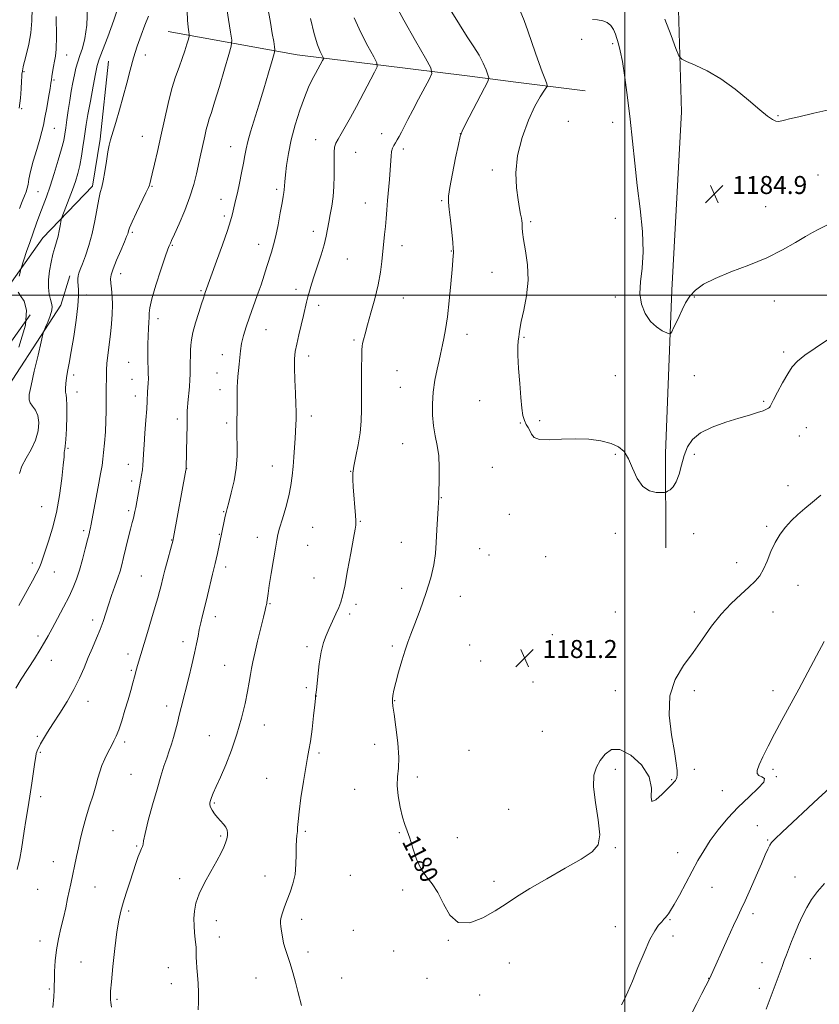
# Model space of a CAD drawing. Extents: x 2184800 to 2187700, y 337300 to 340200.
# Drawn here: x 2186731 to 2187086, y 338185 to 338622 of the extents above; entities that cross this region are included whole.
import ezdxf
from ezdxf.enums import TextEntityAlignment as Align

# ---------------------------------------------------------------- set-up
doc = ezdxf.new("R2010")
doc.units = 0
doc.header["$MEASUREMENT"] = 0
for name, color, linetype, lineweight in [('32000', 7, 'Continuous', 0), ('DTM HARD BREAKLINE', 7, 'Continuous', 0), ('DTM SPOT ELEVATION', 2, 'Continuous', 13), ('INDEX CONTOUR', 41, 'Continuous', 13), ('INDEX CONTOUR LABEL', 244, 'Continuous', 0), ('INTERMEDIATE CONTOUR', 44, 'Continuous', 0), ('SPOT ELEVATION', 7, 'Continuous', 0)]:
    doc.layers.add(name, color=color, linetype=linetype, lineweight=lineweight)
doc.styles.add('Style-ITALICS', font='ITALICS.shx')

# ---------------------------------------------------------------- blocks, each defined once
blk = doc.blocks.new('SPOT')
at = {"layer": 'SPOT ELEVATION'}
for p, q in [((-3.910000000149012, -3.910000000032596), (3.819999999832362, 3.809999999997672)), ((-1.650000000372529, 3.769999999960419), (1.71999999973923, -3.929999999993015))]:
    blk.add_line(p, q, dxfattribs=at)

msp = doc.modelspace()

# ---------------------------------------------------------------- linework, layer by layer
at = {"layer": '32000', "flags": 128}
for points in [[(2187000, 340000), (2187000, 337500)], [(2187500, 338500), (2185000, 338500)]]:
    msp.add_lwpolyline(points, dxfattribs=at)
at = {"layer": 'DTM HARD BREAKLINE', "extrusion": (-0.02806762087097666, 0.38260678844341, 0.9234848423746126), "elevation": 69256.75148549213, "flags": 128}
msp.add_lwpolyline([(-2205841.580277729, -163640.7903003788), (-2205766.915622219, -163657.0036318593), (-2205710.62321911, -163672.6695679041)], dxfattribs=at)
at = {"layer": 'DTM HARD BREAKLINE', "extrusion": (-0.07553095774604017, 0.009537088673923966, 0.997097847937499), "elevation": -160775.8573604417, "flags": 128}
msp.add_lwpolyline([(-609892.4183385475, 2121201.13259016), (-609892.4183385475, 2121223.068553781)], dxfattribs=at)
at = {"layer": 'DTM HARD BREAKLINE', "extrusion": (-0.07575979100854047, 0.009583625849280176, 0.9970800410107122), "elevation": -161260.5684151995, "flags": 128}
msp.add_lwpolyline([(-610380.0231405732, 2121046.015824944), (-610380.0231405732, 2121077.182526727)], dxfattribs=at)
at = {"layer": 'DTM HARD BREAKLINE'}
for points in [[(2187025.16, 338581.46, 1185.33), (2187023.38, 338642.08, 1187.05), (2187027.15, 338722.44, 1188.3), (2187029.92, 338816.05, 1187.72), (2187034.73, 338922.03, 1188.32), (2187035.41, 338993.93, 1190.43), (2187037.95, 339086.24, 1194.57), (2187041.15, 339213.09, 1196.33), (2187042.63, 339308.23, 1197.84), (2187046.2, 339390.76, 1198.53)], [(2186770.49, 338603.95, 1165.02), (2186766.79, 338569.26, 1165.6), (2186763.49, 338548.41, 1165.56), (2186741.41, 338525.48, 1163.1), (2186724.94, 338502.11, 1161.27)], [(2187025.16, 338581.46, 1185.33), (2187020.96, 338502.2, 1184.51), (2187018.1, 338429.66, 1182.64), (2187018.27, 338387.51, 1181.09)], [(2186689.26, 338400.52, 1159.88), (2186718.77, 338448.63, 1162.03), (2186749.31, 338495.51, 1164.65), (2186753.43, 338508.52, 1165.53)], [(2186735.68, 338491.17, 1161.46), (2186698.12, 338438.3, 1157.34), (2186675.22, 338396.8, 1156.28), (2186653.15, 338354.26, 1155.38), (2186628.18, 338313.99, 1152.39), (2186602.59, 338282.19, 1147.11), (2186573.69, 338251.21, 1142.26), (2186547.07, 338219.82, 1138.01), (2186518.18, 338179.55, 1133.65), (2186488.26, 338139.08, 1128.27), (2186464.12, 338103.97, 1121.87), (2186442.45, 338078.98, 1116.08), (2186425.11, 338054.61, 1111.23), (2186405.92, 338023.85, 1106.32), (2186392.1, 337994.73, 1101.63), (2186375.18, 337958.6, 1094.88), (2186358.47, 337912.34, 1087.51), (2186349.82, 337861.97, 1080.58), (2186344.47, 337805.39, 1074.24), (2186339.33, 337742.01, 1067.75), (2186344.1, 337690.19, 1065.09), (2186348.24, 337648.69, 1060.43), (2186354.04, 337595.22, 1056.37), (2186361.54, 337573.13, 1054.25)]]:
    msp.add_polyline3d(points, dxfattribs=at)
at = {"layer": 'DTM SPOT ELEVATION'}
for p in [(2186980.85, 338613.69, 1183.87), (2186994.66, 338611.79, 1183.8), (2186751.89, 338606.72, 1160.73), (2186786.89, 338606.72, 1166.49), (2186732.94, 338599.35, 1158.18), (2186746.37, 338595.57, 1160.18), (2186732.02, 338582.9, 1158.14), (2186974.96, 338577.22, 1183.55), (2186994.66, 338576.79, 1183.53), (2187068.06, 338579.78, 1186.1), (2186746.44, 338574.1, 1160.83), (2186785.57, 338570.61, 1167.15), (2186862.61, 338569.13, 1175.22), (2186891.89, 338571.72, 1177.36), (2186926.89, 338571.72, 1179.99), (2186824.89, 338566.01, 1171.29), (2186880.42, 338563.39, 1176.99), (2186901.57, 338564.97, 1178.36), (2186941.1, 338555.59, 1181.46), (2187085.81, 338553.36, 1184.9), (2186739.25, 338545.89, 1161.09), (2186789.9, 338548.31, 1168.12), (2186845.31, 338546.94, 1173.69), (2186820.61, 338542.48, 1171.34), (2186918.58, 338541.95, 1179.81), (2186884.68, 338540.9, 1177.27), (2187062.63, 338539.27, 1184.85), (2186822.02, 338535.12, 1171.68), (2186995.83, 338534.09, 1183.37), (2186958.13, 338532.67, 1182.24), (2186781.18, 338527.89, 1168.24), (2186861.62, 338528.34, 1175.49), (2186798.91, 338522.15, 1170.12), (2186837.22, 338522.57, 1173.34), (2186900.98, 338521.93, 1178.6), (2186922.84, 338519.6, 1179.93), (2186876.72, 338515.99, 1176.88), (2186775.89, 338509.44, 1168.63), (2186941.01, 338510.13, 1181.19), (2186853.81, 338502.49, 1175.56), (2186760.89, 338499.99, 1166.53), (2186811.63, 338501.98, 1171.81), (2186901.53, 338498.64, 1178.79), (2186995.83, 338499.09, 1183.71), (2187030.83, 338499.09, 1183.79), (2186864.01, 338495.38, 1176.45), (2187066.41, 338497.36, 1183.3), (2186792.51, 338489.49, 1170.46), (2186840.6, 338484.64, 1174.8), (2186929.9, 338482.46, 1180.54), (2186955.2, 338481.16, 1182.14), (2186879.72, 338479.94, 1177.76), (2186821.06, 338473.47, 1173.45), (2186859.46, 338472.9, 1176.53), (2187070.6, 338474.66, 1182.25), (2186779.56, 338470, 1169.11), (2186755.11, 338464.37, 1166.43), (2186818.74, 338465.26, 1173.26), (2186898.82, 338466.4, 1179.06), (2186995.83, 338464.09, 1183.25), (2187030.83, 338464.09, 1182.91), (2186781, 338462.48, 1169.2), (2186900.23, 338458.95, 1179.18), (2186756.55, 338456.93, 1166.66), (2186782.44, 338455.08, 1169.36), (2186820.16, 338457.87, 1173.41), (2186935.52, 338452.96, 1181.27), (2187061.75, 338452.76, 1182.16), (2186860.75, 338446.19, 1176.51), (2186801.07, 338444.92, 1171.57), (2186823.03, 338443.02, 1173.65), (2186953.61, 338443.16, 1181.96), (2186962.22, 338444.08, 1182.21), (2187080.64, 338441.01, 1181.19), (2187077.52, 338437.3, 1181.21), (2186901.28, 338433.85, 1179.2), (2186752.49, 338431.81, 1166.16), (2186995.83, 338429.09, 1181.77), (2187030.83, 338429.09, 1181.62), (2186779.35, 338424.74, 1169.3), (2186843.3, 338424.01, 1175.28), (2186941.13, 338423.36, 1181.11), (2186805.33, 338422.74, 1172.03), (2186878.18, 338421.56, 1177.97), (2186780.77, 338417.32, 1169.58), (2187072.54, 338415.28, 1180.63), (2186740.8, 338405.82, 1164.95), (2186918.48, 338409.84, 1180.06), (2186779.52, 338404.1, 1169.7), (2186821.67, 338403.6, 1173.9), (2186948.73, 338402.5, 1181.31), (2186882.44, 338399.37, 1178.11), (2187063.04, 338397.16, 1180.23), (2186759.56, 338395.22, 1167.7), (2186819.87, 338393.62, 1173.92), (2186861.27, 338396.74, 1176.88), (2186995.83, 338394.09, 1181.36), (2187030.61, 338393.88, 1181.08), (2186798.65, 338391.11, 1171.94), (2186836.63, 338392.21, 1175.49), (2186859.08, 338388.65, 1176.79), (2186900.67, 338389.98, 1179.27), (2186935.45, 338387.16, 1180.91), (2186939.65, 338384.34, 1181.07), (2186736.69, 338380.81, 1165.54), (2186964.79, 338383.61, 1181.56), (2187049.66, 338380.92, 1180.58), (2186746.46, 338376.88, 1166.77), (2186785.16, 338375.13, 1171.1), (2186822.68, 338379.08, 1174.47), (2186861.87, 338374.2, 1177.05), (2187076.92, 338370.93, 1179.27), (2186900.87, 338369.55, 1179.56), (2186842.27, 338362.75, 1176.1), (2186880.51, 338362.47, 1178.42), (2186926.83, 338366.08, 1180.58), (2186877.66, 338358.2, 1178.33), (2186995.83, 338359.09, 1181.16), (2187030.83, 338359.09, 1180.36), (2187065.83, 338359.09, 1179.26), (2186763.54, 338355.46, 1169.52), (2186817.97, 338357.01, 1174.52), (2186967.72, 338348.92, 1181.11), (2186739.27, 338348.33, 1167.6), (2186803.66, 338345.81, 1173.49), (2186779.24, 338340.43, 1171.49), (2186858.7, 338343.57, 1177.66), (2186896.75, 338343.94, 1179.76), (2186930.98, 338344.42, 1181.14), (2186745.1, 338337.54, 1168.63), (2186935.95, 338337.21, 1181.31), (2186780.65, 338333.18, 1171.81), (2186822.15, 338335.31, 1175.12), (2186959.25, 338327.86, 1181.07), (2186858.53, 338325.39, 1177.89), (2186995.83, 338324.09, 1180.48), (2187030.83, 338324.09, 1179.67), (2187065.83, 338324.09, 1178.62), (2186761.44, 338319.34, 1170.64), (2186862.88, 338321.66, 1178.01), (2186897.77, 338319.57, 1180.08), (2186796.42, 338317.24, 1173.49), (2186839.86, 338308.82, 1176.69), (2186963.39, 338306.04, 1181.02), (2186738.86, 338303.71, 1169.77), (2186777.74, 338301.26, 1172.31), (2186815.42, 338303.99, 1175.23), (2186740.24, 338296.6, 1170.16), (2186864.11, 338296.38, 1178.26), (2186888.8, 338300.22, 1179.23), (2186930.81, 338297.6, 1181.11), (2186995.83, 338289.09, 1179.71), (2187030.83, 338289.09, 1179.75), (2187065.83, 338289.09, 1177.54), (2186780.51, 338286.86, 1172.95), (2186840.87, 338285.04, 1177.16), (2186907.82, 338285.69, 1180.47), (2187020.87, 338284.52, 1180.09), (2187067.4, 338285.87, 1177.93), (2186879.99, 338280.13, 1179.16), (2187043.41, 338279.62, 1178.9), (2186740.43, 338276.9, 1170.38), (2186817.58, 338274.16, 1176.16), (2186948.39, 338271.29, 1180.9), (2186772.57, 338261.84, 1173.01), (2186858.09, 338261.55, 1178.22), (2187058.85, 338264.05, 1176.79), (2186820.41, 338259.42, 1175.8), (2186899.85, 338260.96, 1179.89), (2186925.6, 338258.63, 1180.55), (2187063.46, 338257.66, 1176.13), (2186783.11, 338255.03, 1173.84), (2186995.83, 338254.31, 1179.9), (2187023.48, 338252.08, 1178.73), (2186746.05, 338248.1, 1171.29), (2186802.22, 338240.44, 1175.53), (2186840.13, 338241.68, 1177.33), (2186878.09, 338242.02, 1179.12), (2187075.64, 338241.25, 1174.71), (2186739.13, 338235.79, 1170.98), (2186764.6, 338236.74, 1172.81), (2186901.24, 338235.45, 1179.75), (2186941.83, 338239.28, 1180.38), (2187038.8, 338236.68, 1177.16), (2186779.48, 338226.05, 1174.29), (2186856.43, 338222.43, 1178.48), (2187020.04, 338222.24, 1177.89), (2187057.01, 338224.89, 1175.6), (2186818.45, 338221.82, 1176.61), (2186995.83, 338219.09, 1178.75), (2186819.84, 338214.53, 1176.61), (2186879.3, 338217.45, 1179.02), (2187021.39, 338214.97, 1177.55), (2186740.08, 338212.73, 1171.38), (2186921.59, 338213.1, 1179.96), (2186859.2, 338207.87, 1178.37), (2186897.23, 338208.27, 1179.69), (2187082.39, 338204.91, 1173.18), (2186758.26, 338203.36, 1173.06), (2186797.08, 338200.95, 1175.23), (2186948.67, 338202.95, 1179.28), (2187061.03, 338203.19, 1174.69), (2186836.11, 338196.31, 1177.32), (2186874.11, 338196.35, 1178.96), (2186912.16, 338196.15, 1179.67), (2187037.27, 338196.13, 1176.03), (2186744.24, 338191.34, 1171.81), (2186798.45, 338193.84, 1175.37), (2187059.78, 338191.7, 1174.47), (2186935.44, 338188.67, 1179.14), (2186774.25, 338186.84, 1174.22)]:
    msp.add_point(p, dxfattribs=at)
at = {"layer": 'INDEX CONTOUR', "flags": 128}
for points, elevation in [([(2186822.687, 338630.001), (2186824.803, 338616.8290000001), (2186825.292, 338613.2710000001), (2186825.101, 338610.7060000001), (2186824.0681, 338606.9390000001), (2186822.155, 338600.4870000001), (2186819.839, 338592.7350000001), (2186817.723, 338585.7850000001), (2186816.261, 338581.1960000001), (2186815.327, 338578.3570000001), (2186814.645, 338576.1130000001), (2186813.988, 338573.5390000002), (2186813.319, 338570.6240000001), (2186811.273, 338561.4310000001), (2186809.629, 338553.8690000001), (2186808.4369, 338549.148), (2186806.723, 338543.6920000001), (2186804.403, 338537.6079000001), (2186801.92, 338531.724), (2186799.848, 338527.0500000001), (2186798.61, 338524.3040000001), (2186798.024, 338523.0320000001), (2186797.756, 338522.4850000001), (2186797.482, 338521.8880000002), (2186796.901, 338520.3430000001), (2186795.722, 338516.9210000001), (2186793.81, 338511.1470000001), (2186791.645, 338504.3511000001), (2186789.866, 338498.3110000001), (2186788.938, 338494.3450000001), (2186788.648, 338491.9200000001), (2186788.6109, 338490.0380000001), (2186788.517, 338487.8570000001), (2186788.356, 338485.1510000001), (2186788.194, 338481.8500000001), (2186788.085, 338477.9800000001), (2186788.041, 338473.9590000001), (2186788.064, 338470.3021000001), (2186788.144, 338467.3860000001), (2186788.226, 338465.0360000001), (2186788.2469, 338462.9410000001), (2186788.1639, 338460.8560000001), (2186787.895, 338456.8960000001), (2186787.728, 338452.7940000002), (2186787.527, 338449.3440000002), (2186787.159, 338444.3410000001), (2186786.719, 338438.6310000001), (2186786.34, 338433.3690000001), (2186786.116, 338429.4350000001), (2186785.985, 338426.599), (2186785.846, 338424.3530000001), (2186785.612, 338422.2360000001), (2186785.263, 338419.9620000001), (2186784.7961, 338417.2870000001), (2186782.654, 338405.4940000001), (2186782.315, 338403.7710000001), (2186781.983, 338402.3060000001), (2186781.586, 338400.7820000001), (2186781.053, 338398.7970000001), (2186780.312, 338395.9260000001), (2186779.336, 338391.952), (2186777.261, 338383.3310000001), (2186776.452, 338380.0650000001), (2186775.678, 338377.2570000001), (2186774.7171, 338374.2270000001), (2186773.422, 338370.4900000001), (2186771.948, 338366.3210000001), (2186770.521, 338362.1860000001), (2186768.138, 338354.8780000001), (2186766.837, 338351.2590000001), (2186765.243, 338347.3410000001), (2186763.439, 338343.1500000001), (2186761.57, 338338.7720000001), (2186759.711, 338334.2610000001), (2186757.6751, 338329.5530000001), (2186755.205, 338324.5510000001), (2186752.167, 338319.2530000001), (2186748.903, 338314.028), (2186745.871, 338309.3370000001), (2186743.445, 338305.5440000002), (2186741.635, 338302.6190000001), (2186740.363, 338300.4339000001), (2186739.54, 338298.8550000001), (2186739.039, 338297.7230000001), (2186738.725, 338296.8740000001), (2186738.47, 338296.0660000001), (2186738.184, 338294.7350000001), (2186737.789, 338292.2400000001), (2186736.496, 338282.9200000001), (2186735.643, 338277.2010000001), (2186734.709, 338271.577), (2186733.794, 338266.3130000001), (2186733.015, 338261.5960000001), (2186731.872, 338253.5960000001), (2186731.112, 338249.3710000001), (2186730.006, 338244.4990000001)], 1170), ([(2186922.45, 338626.9900000001), (2186926.463, 338620.2639000001), (2186929.981, 338614.8040000001), (2186932.901, 338610.4151000002), (2186935.243, 338606.6310000001), (2186937.033, 338603.1201000001), (2186938.317, 338600.0840000001), (2186939.142, 338597.8560000001), (2186939.496, 338596.501), (2186939.111, 338595.0130000002), (2186937.656, 338592.1140000001), (2186929.229, 338575.9380000001), (2186927.6799, 338572.8540000001), (2186926.842, 338570.5080000001), (2186926.046, 338566.9880000001), (2186924.809, 338561.0370000001), (2186923.388, 338553.9859000001), (2186922.225, 338547.8200000001), (2186921.6619, 338543.9120000001), (2186921.631, 338541.2140000001), (2186921.962, 338538.0690000001), (2186922.49, 338533.3390000001), (2186923.061, 338527.9580000001), (2186923.527, 338523.3800000001), (2186923.775, 338520.6740000001), (2186923.848, 338519.3680000001), (2186923.826, 338518.6050000001), (2186923.762, 338517.5410000001), (2186923.602, 338515.3730000001), (2186923.266, 338511.3130000001), (2186922.701, 338504.9550000001), (2186921.962, 338497.4400000001), (2186921.1319, 338490.2920000001), (2186920.293, 338484.722), (2186919.527, 338480.6870000001), (2186918.918, 338477.8299000001), (2186918.497, 338475.7260000001), (2186918.102, 338473.6850000001), (2186917.519, 338470.9499000001), (2186916.6211, 338466.9790000001), (2186915.623, 338462.0850000001), (2186914.823, 338456.7930000001), (2186914.461, 338451.5580000001), (2186914.544, 338446.5410000001), (2186915.016, 338441.8330000001), (2186915.789, 338437.4480000001), (2186916.632, 338433.1010000001), (2186917.28, 338428.4290000001), (2186917.541, 338423.2700000001), (2186917.523, 338418.2450000002), (2186917.347, 338411.6420000001), (2186917.315, 338409.653), (2186917.1699, 338407.8220000001), (2186917.005, 338405.2620000001), (2186916.476, 338395.5190000001), (2186916.163, 338389.9820000001), (2186915.799, 338384.9890000001), (2186915.115, 338380.029), (2186913.783, 338374.2990000001), (2186911.625, 338367.3370000001), (2186909.069, 338360.0600000001), (2186906.694, 338353.7281000001), (2186904.927, 338349.1940000001), (2186903.58, 338345.6870000001), (2186902.314, 338342.029), (2186900.884, 338337.3890000001), (2186899.4319, 338332.3190000001), (2186898.197, 338327.7210000001), (2186897.363, 338324.2940000002), (2186896.89, 338321.9340000001), (2186896.688, 338320.3360000001), (2186896.688, 338319.0680000001), (2186896.925, 338317.1910000001), (2186897.456, 338313.6410000001), (2186898.271, 338307.7990000001), (2186899.083, 338300.8360000001), (2186899.534, 338294.3720000001), (2186899.405, 338289.5720000001), (2186899.032, 338285.7930000001), (2186898.886, 338281.9380000001), (2186899.317, 338277.2401000001), (2186900.188, 338272.2400000001), (2186901.237, 338267.8110000001), (2186902.263, 338264.5190000001), (2186903.306, 338261.7120000001), (2186904.463, 338258.4380000001), (2186905.831, 338254.0550000001), (2186907.481, 338249.1741000001), (2186909.483, 338244.7190000002), (2186911.857, 338241.2890000002), (2186914.424, 338238.1800000001), (2186916.96, 338234.3610000001), (2186919.379, 338229.2720000001), (2186922.163, 338224.2280000001), (2186925.935, 338221.0120000001), (2186931.0609, 338220.8910000001), (2186936.875, 338223.0560000001), (2186942.451, 338226.1811000001), (2186947.209, 338229.2360000001), (2186951.93, 338232.3710000001), (2186957.741, 338236.0330000001), (2186965.3109, 338240.4680000001), (2186973.4811, 338245.1160000001), (2186980.637, 338249.2160000001), (2186985.498, 338252.3550000001), (2186988.113, 338255.5070000001), (2186988.865, 338259.9940000001), (2186988.225, 338266.6430000001), (2186987.012, 338274.2980000001), (2186986.135, 338281.3100000001), (2186986.299, 338286.4370000001), (2186987.396, 338290.0840000001), (2186989.116, 338293.0660000001), (2186991.2539, 338295.8909000001), (2186994.043, 338297.8479000001), (2186997.8181, 338297.9220000001), (2187002.634, 338295.4340000001), (2187007.407, 338291.0610000001), (2187010.766, 338285.8150000001), (2187011.837, 338280.7050000001), (2187011.718, 338276.7090000001), (2187012.003, 338274.8030000001), (2187013.843, 338275.5610000001), (2187016.624, 338277.9760000001), (2187019.292, 338280.6420000001), (2187021.031, 338282.4510000001), (2187021.9701, 338283.4840000001), (2187022.475, 338284.1170000001), (2187022.847, 338284.702), (2187023.121, 338285.4830000001), (2187023.267, 338286.6780000001), (2187023.232, 338288.5810000001), (2187022.87, 338291.7880000001), (2187022.016, 338296.9690000002), (2187020.695, 338304.4510000001), (2187019.701, 338313.1650000001), (2187020.02, 338321.6980000001), (2187022.328, 338328.9700000001), (2187026.0661, 338335.2360000001), (2187030.363, 338341.0830000001), (2187034.528, 338346.9540000001), (2187038.598, 338352.7150000001), (2187042.789, 338358.0860000001), (2187047.202, 338362.8280000002), (2187051.487, 338366.8620000001), (2187055.179, 338370.1500000001), (2187057.948, 338372.7591000001), (2187060.0001, 338375.1850000001), (2187061.675, 338378.0320000001), (2187063.276, 338381.7120000001), (2187064.959, 338385.8810000001), (2187066.842, 338390.0019000001), (2187069.013, 338393.6510000001), (2187071.449, 338396.8430000001), (2187074.098, 338399.7030000002), (2187076.928, 338402.3690000001), (2187080.003, 338405.0310000001), (2187083.407, 338407.8920000001), (2187087.129, 338411.0490000001)], 1180), ([(2186747.256, 338623.7840000002), (2186747.396, 338615.0070000001), (2186747.264, 338609.3880000002), (2186746.923, 338606.1730000001), (2186746.483, 338603.9350000001), (2186746.043, 338601.5550000001), (2186745.6579, 338599.1430000001), (2186745.369, 338597.1170000001), (2186745.185, 338595.6820000001), (2186744.98, 338594.1840000001), (2186744.595, 338591.7560000001), (2186743.927, 338587.8510000001), (2186743.103, 338583.2060000001), (2186742.306, 338578.8800000001), (2186741.648, 338575.5930000001), (2186740.958, 338572.7150000001), (2186739.994, 338569.2800000001), (2186738.62, 338564.6510000001), (2186737.116, 338559.5100000001), (2186735.87, 338554.8710000001), (2186735.154, 338551.4989000001), (2186734.781, 338549.1800000001), (2186734.449, 338547.452), (2186733.912, 338545.8690000001), (2186733.146, 338544.0550000001), (2186732.184, 338541.648), (2186731.058, 338538.4070000001)], 1160)]:
    msp.add_lwpolyline(points, dxfattribs=dict(at, elevation=elevation))
at = {"layer": 'INTERMEDIATE CONTOUR', "flags": 128}
for points, elevation in [([(2186840.163, 338634.2060000001), (2186842.5049, 338621.1360000001), (2186843.3481, 338616.279), (2186843.947, 338612.7070000001), (2186844.329, 338610.3620000001), (2186844.481, 338608.9690000002), (2186844.224, 338607.3990000001), (2186843.338, 338604.3040000001), (2186841.701, 338598.7820000001), (2186839.5869, 338591.7030000002), (2186837.3649, 338584.3810000001), (2186833.696, 338572.5270000001), (2186832.453, 338568.2400000001), (2186831.652, 338564.9350000001), (2186831.088, 338561.9830000001), (2186830.496, 338558.6300000001), (2186829.684, 338554.3690000001), (2186828.736, 338549.7030000002), (2186827.808, 338545.3830000001), (2186827.024, 338541.9930000001), (2186825.901, 338537.4071000001), (2186825.462, 338535.5410000001), (2186824.753, 338532.9710000001), (2186823.389, 338528.724), (2186821.161, 338522.2860000001), (2186818.566, 338514.9880000001), (2186813.569, 338501.1210000001), (2186813.221, 338500.1220000001), (2186812.741, 338498.6670000001), (2186811.929, 338496.1380000002), (2186810.684, 338492.1880000001), (2186809.279, 338487.5680000001), (2186808.086, 338483.2991000001), (2186807.381, 338480.1310000001), (2186807.071, 338477.7150000001), (2186806.968, 338475.4320000001), (2186806.917, 338472.8360000001), (2186806.89, 338470.1810000001), (2186806.89, 338467.8930000001), (2186806.909, 338466.2110000001), (2186806.887, 338464.6161000001), (2186806.753, 338462.3970000001), (2186806.468, 338459.1121000001), (2186805.804, 338452.1210000001), (2186805.626, 338449.9710000001), (2186805.557, 338448.6750000001), (2186805.55, 338447.7350000001), (2186805.559, 338446.6390000001), (2186805.553, 338444.8230000001), (2186805.504, 338441.7070000001), (2186805.396, 338437.028), (2186805.038, 338422.9561000001), (2186805.016, 338422.6700000001), (2186804.9221, 338422.099), (2186799.464, 338392.1729000001), (2186799.094, 338390.4811000001), (2186798.569, 338388.4960000001), (2186796.6339, 338381.4139000001), (2186795.6221, 338377.654), (2186794.847, 338374.6760000001), (2186793.747, 338370.2870000001), (2186793.194, 338368.1500000001), (2186792.434, 338365.3860000001), (2186791.295, 338361.4200000001), (2186789.688, 338355.9620000001), (2186787.876, 338349.8770000001), (2186783.485, 338335.2690000001), (2186783.036, 338333.6830000001), (2186782.088, 338330.1950000001), (2186781.356, 338327.5470000001), (2186780.399, 338324.1470000001), (2186779.221, 338320.0330000001), (2186777.853, 338315.347), (2186776.433, 338310.6690000002), (2186775.122, 338306.6840000001), (2186774.022, 338303.8471000001), (2186772.986, 338301.6921000001), (2186771.807, 338299.5240000001), (2186770.36, 338296.8230000001), (2186768.842, 338293.7760000001), (2186767.537, 338290.7450000002), (2186766.622, 338287.9590000001), (2186765.874, 338285.1100000001), (2186764.967, 338281.7520000001), (2186763.67, 338277.5810000001), (2186762.133, 338272.8400000001), (2186760.6, 338267.9070000001), (2186759.267, 338263.1080000001), (2186758.135, 338258.5411000001), (2186757.155, 338254.251), (2186756.289, 338250.2820000001), (2186753.734, 338238.1740000001), (2186752.386, 338231.5910000001), (2186751.511, 338227.4581), (2186750.493, 338223.0250000001), (2186749.361, 338218.4690000002), (2186748.261, 338213.7800000001), (2186747.373, 338208.8990000001), (2186746.827, 338203.8790000001), (2186746.564, 338199.2090000001), (2186746.48, 338195.4880000001), (2186746.468, 338193.0130000002), (2186746.42, 338190.8800000001), (2186746.229, 338187.8860000001), (2186745.834, 338183.2560000001)], 1172), ([(2186775.267, 338629.4700000001), (2186772.964, 338622.2680000001), (2186770.208, 338614.8730000001), (2186767.8051, 338608.7670000001), (2186766.338, 338604.8920000001), (2186765.495, 338602.0240000001), (2186764.743, 338598.3950000001), (2186763.686, 338592.7930000001), (2186762.476, 338586.2110000001), (2186761.403, 338580.1960000001), (2186760.678, 338575.8690000001), (2186760.19, 338572.6610000001), (2186759.747, 338569.5740000001), (2186759.196, 338565.8570000001), (2186758.5211, 338561.7310000001), (2186757.744, 338557.6580000001), (2186756.868, 338553.9680000001), (2186755.838, 338550.4640000001), (2186754.579, 338546.8120000001), (2186753.0841, 338542.8480000001), (2186751.592, 338539.0710000001), (2186749.755, 338534.4940000001), (2186749.467, 338533.5600000001), (2186749.302, 338532.5410000001), (2186749.053, 338530.8280000002), (2186748.669, 338528.5710000001), (2186748.141, 338526.1130000001), (2186747.466, 338523.6910000001), (2186746.683, 338521.1310000001), (2186745.836, 338518.1520000001), (2186744.992, 338514.5830000001), (2186744.287, 338510.6810000001), (2186743.879, 338506.8080000001), (2186743.878, 338503.2920000001), (2186744.197, 338500.3070000001), (2186744.704, 338497.9930000001), (2186745.242, 338496.3680000001), (2186745.568, 338494.9640000001), (2186745.415, 338493.1940000001), (2186744.631, 338490.6860000001), (2186743.529, 338487.9390000001), (2186742.533, 338485.6709000001), (2186741.9289, 338484.2360000001), (2186741.432, 338482.5530000001), (2186740.618, 338479.1790000001), (2186739.212, 338473.2380000001), (2186737.551, 338466.1230000001), (2186736.123, 338459.7921000001), (2186735.329, 338455.7190000002), (2186735.217, 338453.4430000001), (2186735.747, 338452.0179000001), (2186736.816, 338450.6110000001), (2186738.074, 338448.8480000001), (2186739.109, 338446.4690000002), (2186739.559, 338443.3040000001), (2186739.268, 338439.5460000001), (2186738.131, 338435.4790000001), (2186736.17, 338431.3720000001), (2186733.918, 338427.4321000001), (2186732.038, 338423.8500000001), (2186731.007, 338420.6950000001)], 1164), ([(2186897.382, 338630.3560000001), (2186901.837, 338622.1859000001), (2186906.997, 338613.0060000001), (2186911.358, 338605.3421000001), (2186913.73, 338600.9580000001), (2186914.195, 338598.5730000001), (2186913.151, 338596.1411000001), (2186908.368, 338587.1130000001), (2186905.752, 338582.1390000001), (2186903.639, 338578.0710000001), (2186900.756, 338572.4560000001), (2186899.738, 338570.5070000001), (2186898.884, 338568.9399000001), (2186898.127, 338567.6460000001), (2186897.419, 338566.4950000002), (2186896.806, 338565.2810000001), (2186896.354, 338563.773), (2186896.097, 338561.7610000001), (2186895.734, 338555.6400000001), (2186895.397, 338551.3700000002), (2186894.552, 338542.0530000001), (2186894.194, 338537.8830000001), (2186893.881, 338534.0950000001), (2186893.574, 338530.5020000001), (2186893.24, 338526.9280000001), (2186892.062, 338514.9629000001), (2186891.426, 338510.1060000001), (2186890.399, 338504.5700000001), (2186888.885, 338498.3640000001), (2186887.168, 338492.148), (2186885.62, 338486.7410000001), (2186884.535, 338482.7720000001), (2186883.869, 338480.1030000001), (2186883.496, 338478.4081000001), (2186883.298, 338477.2420000001), (2186883.199, 338475.6890000001), (2186883.129, 338472.7200000001), (2186883.04, 338467.6670000001), (2186882.955, 338461.3190000001), (2186882.919, 338454.8320000001), (2186882.932, 338449.0880000001), (2186882.825, 338443.8880000002), (2186882.387, 338438.7650000001), (2186881.503, 338433.4250000001), (2186880.436, 338428.2840000002), (2186879.544, 338423.9330000001), (2186879.104, 338420.7110000001), (2186879.061, 338417.9440000001), (2186879.277, 338414.702), (2186880.296, 338401.9700000001), (2186880.454, 338399.7489000001), (2186880.495, 338398.7490000001), (2186880.471, 338398.3000000001), (2186880.391, 338397.6730000001), (2186880.104, 338395.8940000001), (2186879.418, 338391.9290000001), (2186878.233, 338385.2630000002), (2186876.812, 338377.4490000001), (2186875.513, 338370.5580000001), (2186874.5811, 338366.1030000001), (2186873.817, 338363.3640000001), (2186872.912, 338361.0600000001), (2186871.644, 338358.1980000001), (2186870.142, 338354.9200000001), (2186868.623, 338351.6550000001), (2186867.265, 338348.6490000001), (2186866.093, 338345.4190000002), (2186865.087, 338341.3000000001), (2186864.239, 338335.9550000001), (2186863.561, 338330.3530000001), (2186863.07, 338325.7910000001), (2186862.774, 338323.2190000002), (2186862.589, 338321.9550000001), (2186862.584, 338321.6900000001), (2186862.507, 338320.5759000001), (2186862.239, 338317.7770000001), (2186861.704, 338312.847), (2186861.0031, 338306.9149000001), (2186860.283, 338301.5040000001), (2186859.642, 338297.6290000001), (2186858.987, 338294.2800000001), (2186858.18, 338289.9440000001), (2186857.147, 338283.6320000001), (2186856.077, 338276.474), (2186855.224, 338270.126), (2186854.768, 338265.8340000001), (2186854.584, 338263.2000000001), (2186854.4711, 338261.4150000001), (2186854.28, 338259.7390000001), (2186854.065, 338257.7139000001), (2186853.934, 338254.9530000002), (2186853.931, 338251.2170000001), (2186853.853, 338246.8610000001), (2186853.438, 338242.3890000001), (2186852.512, 338238.2180000001), (2186851.251, 338234.4230000001), (2186849.921, 338230.9900000001), (2186848.752, 338227.9290000001), (2186847.837, 338225.3351000001), (2186847.231, 338223.327), (2186846.967, 338221.9190000002), (2186846.97, 338220.724), (2186847.142, 338219.251), (2186847.41, 338217.1400000001), (2186847.799, 338214.5530000001), (2186848.365, 338211.7810000001), (2186849.143, 338209.0190000001), (2186851.231, 338202.6850000001), (2186852.448, 338198.6750000001), (2186853.652, 338194.403), (2186854.717, 338190.3480000001), (2186856.256, 338184.0530000001)], 1178), ([(2186805.531, 338626.1890000001), (2186805.664, 338622.2290000001), (2186805.973, 338619.1570000001), (2186806.286, 338617.0570000001), (2186806.4479, 338615.8790000001), (2186806.385, 338615.0300000001), (2186806.042, 338613.7820000001), (2186805.384, 338611.5850000001), (2186804.441, 338608.5890000001), (2186803.26, 338605.1220000001), (2186801.89, 338601.3860000001), (2186800.375, 338597.0800000001), (2186798.761, 338591.7760000001), (2186797.091, 338585.2320000001), (2186795.419, 338577.9480000001), (2186793.797, 338570.6070000001), (2186792.285, 338563.8500000001), (2186790.9801, 338558.1340000001), (2186789.983, 338553.8750000002), (2186789.362, 338551.3180000001), (2186788.871, 338549.4360000001), (2186788.72, 338548.9060000001), (2186788.27, 338547.7820000001), (2186787.174, 338545.3819000002), (2186782.997, 338536.6360000001), (2186781.061, 338532.5001000001), (2186779.937, 338529.9010000001), (2186779.452, 338528.5470000001), (2186779.268, 338527.8350000001), (2186779.065, 338527.1660000001), (2186778.585, 338525.9550000001), (2186777.59, 338523.6210000001), (2186775.967, 338519.8660000001), (2186774.118, 338515.5040000001), (2186772.569, 338511.6320000001), (2186771.723, 338509.0260000001), (2186771.477, 338507.1861), (2186771.6, 338505.2890000002), (2186771.879, 338502.6850000001), (2186772.158, 338499.3990000001), (2186772.298, 338495.626), (2186772.191, 338491.5340000002), (2186771.864, 338487.1710000001), (2186771.377, 338482.5570000001), (2186770.247, 338473.2700000001), (2186769.841, 338469.4790000001), (2186769.667, 338466.7540000001), (2186769.648, 338464.8680000001), (2186769.67, 338463.4540000001), (2186769.64, 338462.1950000001), (2186769.496, 338459.7900000001), (2186769.449, 338458.5130000002), (2186769.435, 338456.9470000001), (2186769.459, 338454.849), (2186769.51, 338452.0190000001), (2186769.521, 338448.4230000001), (2186769.412, 338444.0730000001), (2186769.135, 338439.1039000001), (2186768.76, 338434.1520000001), (2186768.389, 338429.9790000001), (2186768.076, 338427.0011000002), (2186767.677, 338424.2500000002), (2186766.999, 338420.4120000001), (2186765.936, 338414.6670000001), (2186762.694, 338397.3810000001), (2186762.497, 338396.3999000001), (2186762.27, 338395.3860000001), (2186761.882, 338393.7870000001), (2186761.214, 338391.1210000001), (2186760.191, 338387.1190000001), (2186758.9361, 338382.3790000001), (2186757.622, 338377.7130000001), (2186756.346, 338373.6970000001), (2186754.9071, 338369.9620000001), (2186753.03, 338365.8990000001), (2186750.568, 338361.1290000001), (2186747.889, 338356.1750000001), (2186745.49, 338351.7830000001), (2186743.692, 338348.4420000001), (2186742.123, 338345.5850000001), (2186740.236, 338342.3870000001), (2186737.653, 338338.2670000001), (2186731.779, 338329.1370000001), (2186729.324, 338325.2311000001)], 1168), ([(2186761.219, 338628.0450000001), (2186760.881, 338620.0590000001), (2186760.038, 338614.0550000001), (2186758.917, 338609.7450000002), (2186757.788, 338606.4760000001), (2186756.859, 338603.648), (2186756.094, 338600.898), (2186755.397, 338597.9200000001), (2186754.692, 338594.4770000001), (2186753.984, 338590.6100000001), (2186753.297, 338586.4289000001), (2186752.655, 338582.0910000001), (2186752.083, 338577.9360000001), (2186751.602, 338574.3550000001), (2186751.189, 338571.5180000001), (2186750.64, 338568.7229000001), (2186749.708, 338565.0500000001), (2186748.234, 338559.904), (2186746.431, 338553.9900000001), (2186744.604, 338548.3350000001), (2186742.985, 338543.7010000001), (2186741.518, 338539.7850000001), (2186740.079, 338536.0180000001), (2186738.573, 338531.9600000001), (2186737.037, 338527.6900000001), (2186735.541, 338523.4180000001), (2186734.161, 338519.3790000001), (2186731.691, 338511.9580000001), (2186731.4509, 338511.0980000001), (2186731.229, 338510.0620000001), (2186730.877, 338508.3200000001)], 1162), ([(2186736.579, 338627.4280000001), (2186736.439, 338621.9240000001), (2186736.04, 338616.5980000001), (2186735.19, 338611.5740000001), (2186734.127, 338607.1750000001), (2186733.197, 338603.7740000001), (2186732.6611, 338601.6160000001), (2186732.438, 338600.4351000001), (2186732.363, 338599.8360000001), (2186732.298, 338599.4690000002), (2186732.143, 338598.8330000001), (2186732.063, 338598.2830000001), (2186731.97, 338597.1600000001), (2186731.848, 338595.0500000001), (2186731.671, 338591.6999000001), (2186731.377, 338587.5090000001), (2186730.891, 338583.0340000002)], 1158), ([(2186953.454, 338626.3600000001), (2186955.247, 338622.0490000001), (2186956.882, 338617.5091000001), (2186960.343, 338607.5670000001), (2186961.9619, 338602.9690000002), (2186963.334, 338599.1710000001), (2186964.406, 338596.279), (2186965.143, 338594.3300000001), (2186965.507, 338593.2650000001), (2186965.4581, 338592.6510000001), (2186964.955, 338591.9620000001), (2186963.948, 338590.6640000002), (2186962.353, 338588.1930000001), (2186960.08, 338583.9760000001), (2186957.1861, 338577.6950000001), (2186954.313, 338570.0460000001), (2186952.253, 338561.9820000001), (2186951.564, 338554.3590000001), (2186951.881, 338547.6610000001), (2186952.605, 338542.2760000001), (2186953.244, 338538.4570000001), (2186953.715, 338535.9170000001), (2186954.041, 338534.2300000001), (2186954.247, 338533.0100000001), (2186954.353, 338532.0190000001), (2186954.382, 338531.0590000001), (2186954.3859, 338529.8670000001), (2186954.526, 338527.9270000001), (2186954.994, 338524.6610000001), (2186955.857, 338519.6910000001), (2186956.698, 338513.4440000001), (2186956.975, 338506.5450000001), (2186956.333, 338499.6250000002), (2186955.155, 338493.3180000001), (2186954.009, 338488.2620000001), (2186953.329, 338484.8800000001), (2186953.019, 338482.7390000001), (2186952.848, 338481.1910000001), (2186952.645, 338479.5730000001), (2186952.488, 338477.1640000002), (2186952.514, 338473.2280000001), (2186952.813, 338467.3800000001), (2186953.293, 338460.6440000001), (2186953.812, 338454.3910000001), (2186954.273, 338449.6960000001), (2186954.748, 338446.4290000001), (2186955.351, 338444.1600000001), (2186956.15, 338442.4830000001), (2186957.024, 338441.0900000001), (2186957.806, 338439.6970000001), (2186958.485, 338438.1340000001), (2186959.669, 338436.6870000001), (2186962.124, 338435.7600000001), (2186966.363, 338435.6060000001), (2186971.898, 338435.8830000001), (2186977.991, 338436.1020000001), (2186983.965, 338435.8650000001), (2186989.387, 338435.1550000001), (2186993.883, 338434.0471000001), (2186997.212, 338432.5490000001), (2186999.651, 338430.3890000001), (2187001.611, 338427.2280000001), (2187003.4719, 338422.9650000001), (2187005.506, 338418.4650000001), (2187007.958, 338414.8330000001), (2187010.925, 338412.876), (2187013.919, 338412.2200000001), (2187016.3029, 338412.1930000001), (2187017.648, 338412.2540000001), (2187018.351, 338412.3880000002), (2187019.014, 338412.7100000001), (2187020.094, 338413.3710000001), (2187021.467, 338414.6620000001), (2187022.864, 338416.9140000002), (2187024.087, 338420.3010000001), (2187025.215, 338424.3920000001), (2187026.402, 338428.5980000001), (2187027.867, 338432.4370000001), (2187030.101, 338435.8230000001), (2187033.666, 338438.7750000001), (2187038.852, 338441.3099000001), (2187044.874, 338443.4470000001), (2187050.677, 338445.2049000001), (2187055.398, 338446.6060000001), (2187058.945, 338447.7010000001), (2187061.418, 338448.5440000002), (2187062.948, 338449.1870000001), (2187063.79, 338449.6750000001), (2187064.228, 338450.0480000001), (2187064.554, 338450.4400000001), (2187065.083, 338451.3480000001), (2187066.14, 338453.3610000001), (2187067.922, 338456.8100000001), (2187070.141, 338460.9970000001), (2187072.3839, 338464.9670000001), (2187074.418, 338468.0319000001), (2187076.731, 338470.5630000001), (2187079.9921, 338473.1970000001), (2187084.623, 338476.4050000001), (2187090.059, 338479.9980000001)], 1182), ([(2186788.255, 338624.0130000002), (2186786.7, 338619.9650000001), (2186785.021, 338615.4860000001), (2186783.311, 338610.6120000001), (2186781.669, 338605.4100000001), (2186780.153, 338599.9420000001), (2186778.68, 338594.2351), (2186777.129, 338588.3080000001), (2186775.437, 338582.2810000001), (2186773.784, 338576.6880000001), (2186771.464, 338569.0549000001), (2186770.818, 338566.5690000001), (2186770.25, 338563.6230000001), (2186769.592, 338559.4899000001), (2186768.87, 338554.8550000001), (2186768.162, 338550.7580000001), (2186767.518, 338547.8851000001), (2186766.899, 338545.5131000001), (2186766.242, 338542.5660000001), (2186764.54, 338532.9750000001), (2186763.338, 338527.3800000001), (2186761.855, 338522.0850000001), (2186760.3, 338517.4659000001), (2186758.942, 338513.8359000001), (2186757.99, 338511.3800000001), (2186757.405, 338509.7590000001), (2186757.087, 338508.5050000001), (2186756.9471, 338507.2209), (2186756.941, 338505.8070000001), (2186757.034, 338504.2380000001), (2186757.167, 338502.3720000001), (2186757.172, 338499.6050000001), (2186756.858, 338495.2190000002), (2186756.103, 338488.8520000001), (2186755.0731, 338481.5850000001), (2186754.003, 338474.8550000001), (2186753.09, 338469.7620000001), (2186752.373, 338466.0589000001), (2186751.851, 338463.1610000001), (2186751.524, 338460.6050000001), (2186751.39, 338458.4170000001), (2186751.446, 338456.7470000001), (2186751.666, 338455.5480000001), (2186751.928, 338453.9980000001), (2186752.089, 338451.0790000001), (2186752.042, 338446.2080000001), (2186751.84, 338440.5460000001), (2186751.575, 338435.6930000001), (2186751.325, 338432.8340000001), (2186751.123, 338431.5090000001), (2186750.986, 338430.849), (2186750.907, 338429.9920000001), (2186750.77, 338428.1140000001), (2186750.433, 338424.404), (2186749.778, 338418.3840000001), (2186748.769, 338410.9229000001), (2186747.393, 338403.224), (2186745.692, 338396.3200000001), (2186743.93, 338390.5570000001), (2186742.425, 338386.1050000001), (2186741.386, 338382.9960000001), (2186740.582, 338380.6980000001), (2186739.6721, 338378.5400000001), (2186738.388, 338375.974), (2186736.764, 338372.9630000001), (2186732.893, 338365.9280000001), (2186730.664, 338361.9540000001)], 1166), ([(2186860.345, 338622.9080000001), (2186861.938, 338616.0830000001), (2186863.417, 338611.2390000001), (2186864.654, 338608.2400000001), (2186866.002, 338605.6820000001), (2186866.031, 338605.0940000002), (2186865.655, 338604.2940000002), (2186862.575, 338598.5200000001), (2186861.125, 338595.7670000001), (2186859.487, 338592.3520000001), (2186857.626, 338587.8830000001), (2186855.558, 338582.1450000001), (2186853.505, 338575.6330000001), (2186851.7379, 338569.0220000001), (2186850.466, 338562.9140000002), (2186849.64, 338557.6210000001), (2186849.147, 338553.3870000001), (2186848.878, 338550.3559000001), (2186848.635, 338546.8070000001), (2186848.477, 338545.5360000001), (2186848.177, 338543.8190000001), (2186847.651, 338540.9510000001), (2186846.849, 338536.5180000001), (2186845.871, 338531.279), (2186844.852, 338526.2841), (2186843.894, 338522.3150000001), (2186842.9679, 338519.0830000001), (2186840.96, 338512.6741000001), (2186839.754, 338508.8830000001), (2186838.332, 338504.5960000001), (2186836.671, 338499.8269000002), (2186833.194, 338490.0940000002), (2186831.698, 338485.7830000001), (2186830.489, 338481.9260000001), (2186829.628, 338478.4330000001), (2186829.133, 338475.2150000001), (2186828.868, 338472.1910000001), (2186828.659, 338469.2770000001), (2186828.3781, 338466.4270000001), (2186828.076, 338463.7250000001), (2186827.8481, 338461.2880000001), (2186827.762, 338459.1500000001), (2186827.771, 338457.0020000001), (2186827.796, 338454.4510000001), (2186827.779, 338451.2610000001), (2186827.721, 338447.827), (2186827.642, 338444.7030000002), (2186827.565, 338442.2340000001), (2186827.531, 338439.9350000001), (2186827.587, 338437.1120000001), (2186827.727, 338433.2359000001), (2186827.732, 338428.4370000001), (2186827.3341, 338423.0090000001), (2186826.371, 338417.3180000001), (2186825.124, 338412.0060000001), (2186823.984, 338407.7850000001), (2186823.242, 338405.1050000001), (2186822.785, 338403.3629000001), (2186822.401, 338401.6940000001), (2186821.929, 338399.4640000001), (2186818.957, 338385.0270000001), (2186818.432, 338382.5490000001), (2186818.001, 338380.653), (2186816.831, 338375.8660000001), (2186814.557, 338366.4320000001), (2186813.353, 338361.4910000001), (2186812.352, 338357.4710000001), (2186811.551, 338354.202), (2186810.901, 338351.2850000001), (2186810.336, 338348.3250000001), (2186809.703, 338344.9320000001), (2186808.833, 338340.7250000001), (2186807.621, 338335.5100000001), (2186806.229, 338329.8690000001), (2186802.8339, 338316.5490000001), (2186801.996, 338313.1930000001), (2186801.174, 338309.8180000001), (2186800.336, 338306.4590000001), (2186799.461, 338303.2440000001), (2186798.529, 338300.2380000001), (2186797.522, 338297.2660000001), (2186796.422, 338294.0900000001), (2186795.201, 338290.4510000001), (2186793.789, 338285.9890000001), (2186792.103, 338280.3200000001), (2186790.143, 338273.3700000002), (2186788.236, 338266.3010000001), (2186786.79, 338260.5820000001), (2186786.084, 338257.278), (2186785.887, 338255.827), (2186785.838, 338255.2591000001), (2186785.638, 338254.7260000001), (2186785.2271, 338253.8690000001), (2186784.609, 338252.452), (2186783.781, 338250.2720000001), (2186782.735, 338247.278), (2186781.46, 338243.4500000001), (2186779.981, 338238.8770000001), (2186778.459, 338234.0760000001), (2186777.092, 338229.6670000001), (2186776.018, 338225.9710000001), (2186775.134, 338222.0879000001), (2186774.282, 338216.8200000001), (2186773.354, 338209.4810000001), (2186772.472, 338201.4550000001), (2186771.81, 338194.6410000001), (2186771.487, 338190.4530000002), (2186771.41, 338188.3640000001), (2186771.438, 338186.5289000001), (2186771.528, 338185.3351000001), (2186771.831, 338183.3450000001)], 1174), ([(2186879.649, 338623.279), (2186882.624, 338616.7301), (2186885.825, 338610.6250000002), (2186888.451, 338605.9510000001), (2186889.843, 338603.2770000001), (2186889.93, 338601.4900000001), (2186888.787, 338599.0580000001), (2186880.712, 338583.8870000001), (2186878.04, 338578.9120000001), (2186875.781, 338574.7900000001), (2186873.951, 338571.6050000001), (2186872.5599, 338569.3400000001), (2186871.591, 338567.5810000001), (2186871.021, 338565.8110000001), (2186870.803, 338563.5850000001), (2186870.804, 338560.7440000001), (2186870.867, 338557.2000000001), (2186870.854, 338552.9470000001), (2186870.698, 338548.3240000001), (2186870.348, 338543.7500000002), (2186869.785, 338539.5690000001), (2186869.1119, 338535.8130000001), (2186868.4641, 338532.4340000001), (2186867.913, 338529.3220000001), (2186867.295, 338526.1080000001), (2186866.386, 338522.3610000001), (2186865.046, 338517.8280000002), (2186863.477, 338512.9770000001), (2186861.9669, 338508.4570000001), (2186860.745, 338504.7620000001), (2186859.804, 338501.7750000001), (2186859.08, 338499.2230000001), (2186858.494, 338496.8160000001), (2186857.173, 338490.8790000001), (2186855.13, 338482.2410000001), (2186854.1901, 338478.1310000001), (2186853.547, 338474.8320000001), (2186853.21, 338471.6630000001), (2186853.148, 338467.6660000001), (2186853.313, 338462.2629000001), (2186853.59, 338456.3990000001), (2186853.849, 338451.403), (2186853.987, 338448.2200000001), (2186854.009, 338446.2720000001), (2186853.947, 338444.6010000001), (2186853.829, 338442.4130000001), (2186853.453, 338436.1590000002), (2186853.201, 338432.2120000001), (2186852.908, 338427.9700000001), (2186852.574, 338423.6910000001), (2186852.174, 338419.5440000002), (2186851.58, 338415.3140000001), (2186850.642, 338410.6970000001), (2186849.294, 338405.5661000001), (2186847.819, 338400.5200000001), (2186846.584, 338396.3400000001), (2186845.84, 338393.4590000001), (2186845.358, 338390.9281000001), (2186844.794, 338387.4510000001), (2186843.906, 338382.1920000001), (2186842.874, 338376.1580000001), (2186841.981, 338370.8140000001), (2186841.441, 338367.2770000001), (2186841.181, 338365.2689000001), (2186841.058, 338364.1620000001), (2186840.952, 338363.4120000001), (2186840.835, 338362.8040000001), (2186840.521, 338361.4020000001), (2186840.146, 338359.8000000001), (2186839.4021, 338356.7260000001), (2186836.796, 338346.0900000001), (2186835.529, 338340.7990000001), (2186834.654, 338336.9110000001), (2186834.077, 338333.9800000001), (2186833.62, 338331.2110000001), (2186833.108, 338327.9029), (2186832.376, 338323.7170000001), (2186831.265, 338318.4060000001), (2186829.657, 338311.8850000001), (2186827.619, 338304.7050000001), (2186825.263, 338297.5790000001), (2186822.736, 338291.1360000001), (2186820.326, 338285.6710000001), (2186818.357, 338281.398), (2186817.062, 338278.4320000001), (2186816.314, 338276.4959000001), (2186815.89, 338275.2170000001), (2186815.628, 338274.2480000001), (2186815.591, 338273.3451000002), (2186815.897, 338272.2940000002), (2186816.6261, 338270.9400000001), (2186817.699, 338269.3730000001), (2186818.995, 338267.7440000001), (2186821.677, 338264.7070000001), (2186822.673, 338263.3260000001), (2186823.229, 338262.0380000001), (2186823.43, 338260.8530000001), (2186823.417, 338259.779), (2186823.298, 338258.7910000001), (2186823.038, 338257.7190000002), (2186822.567, 338256.3560000001), (2186821.796, 338254.4920000001), (2186820.557, 338251.8950000001), (2186818.663, 338248.3300000001), (2186816.063, 338243.7200000001), (2186813.256, 338238.6180000001), (2186810.877, 338233.7360000001), (2186809.407, 338229.6110000001), (2186808.715, 338226.0730000001), (2186808.517, 338222.7770000001), (2186808.563, 338219.4790000001), (2186808.747, 338216.3440000002), (2186809, 338213.6400000001), (2186809.46, 338209.9160000001), (2186809.573, 338208.5090000001), (2186809.575, 338207.0960000001), (2186809.551, 338205.4690000002), (2186809.611, 338203.4290000001), (2186809.828, 338200.8140000001), (2186810.12, 338197.6310000001), (2186810.366, 338193.9260000001), (2186810.4769, 338189.8210000001), (2186810.487, 338185.7330000001), (2186810.464, 338182.1521000001)], 1176), ([(2186985.628, 338622.4509000001), (2186987.922, 338622.349), (2186990.163, 338621.9710000001), (2186992.193, 338621.1579000002), (2186993.843, 338619.8660000001), (2186995.01, 338618.0930000001), (2186995.83, 338616.0150000001), (2186997.2, 338611.6210000001), (2186997.997, 338608.5910000001), (2186998.94, 338603.827), (2187000.051, 338596.7090000001), (2187001.243, 338587.8550000001), (2187002.4, 338578.1960000001), (2187003.447, 338568.4750000001), (2187004.462, 338558.6820000001), (2187005.562, 338548.6230000001), (2187006.777, 338538.2630000002), (2187007.786, 338528.2110000001), (2187008.1781, 338519.2330000001), (2187007.734, 338511.8870000001), (2187007, 338505.8750000002), (2187006.711, 338500.6850000001), (2187007.436, 338495.9310000001), (2187009.079, 338491.7209), (2187011.379, 338488.2889000001), (2187014.036, 338485.7970000001), (2187016.608, 338484.1400000001), (2187018.615, 338483.1430000001), (2187019.74, 338482.6790000001), (2187020.316, 338482.8199000001), (2187020.834, 338483.6890000001), (2187021.682, 338485.3530000001), (2187022.818, 338487.6680000001), (2187024.0931, 338490.4370000001), (2187025.417, 338493.4630000001), (2187026.932, 338496.5540000001), (2187028.84, 338499.5150000001), (2187031.3879, 338502.2190000002), (2187035.012, 338504.7890000002), (2187040.196, 338507.4140000002), (2187047.17, 338510.2490000001), (2187055.148, 338513.3160000001), (2187063.091, 338516.6039000001), (2187070.108, 338520.0400000001), (2187075.904, 338523.2910000001), (2187080.329, 338525.9600000001), (2187083.453, 338527.8180000001), (2187086.206, 338529.3070000001), (2187089.736, 338531.0370000001)], 1184), ([(2187017.857, 338622.6270000001), (2187020.545, 338615.3960000001), (2187022.739, 338609.6100000001), (2187024.065, 338606.3730000001), (2187025.283, 338604.8860000001), (2187027.438, 338603.8740000001), (2187031.304, 338602.2520000001), (2187036.578, 338599.702), (2187042.689, 338596.0940000002), (2187049.049, 338591.4770000001), (2187055.028, 338586.6020000001), (2187059.979, 338582.4010000001), (2187063.437, 338579.5850000001), (2187065.661, 338578.0030000001), (2187067.088, 338577.2890000002), (2187068.115, 338577.1050000001), (2187068.97, 338577.2410000001), (2187069.837, 338577.5160000001), (2187071.015, 338577.8190000001), (2187073.249, 338578.3260000001), (2187077.394, 338579.2820000001), (2187083.959, 338580.8140000001), (2187092.058, 338582.5850000001)], 1186), ([(2186730.4551, 338501.2520000001), (2186731.437, 338499.6420000001), (2186733.002, 338497.2500000002), (2186734.149, 338493.2000000001), (2186733.635, 338486.529), (2186730.696, 338476.8720000001)], 1162), ([(2186998.567, 338184.3770000001), (2186999.806, 338186.8180000001), (2187001.367, 338190.1570000001), (2187003.367, 338194.8240000001), (2187005.846, 338200.9610000001), (2187008.542, 338207.5660000001), (2187011.116, 338213.3480000001), (2187013.293, 338217.3309000001), (2187015.039, 338219.7900000001), (2187016.382, 338221.3100000001), (2187017.368, 338222.4000000001), (2187018.104, 338223.2560000001), (2187018.716, 338223.9939000001), (2187019.359, 338224.8150000001), (2187020.31, 338226.251), (2187021.88, 338228.9180000001), (2187024.249, 338233.1820000001), (2187027.09, 338238.4140000002), (2187029.949, 338243.7350000001), (2187032.5149, 338248.4860000001), (2187035.0501, 338252.8860000001), (2187037.959, 338257.3720000001), (2187041.553, 338262.2580000001), (2187045.759, 338267.3480000001), (2187050.407, 338272.3200000001), (2187055.199, 338276.8560000001), (2187059.319, 338280.6570000001), (2187061.82, 338283.4241000001), (2187062.102, 338285.001), (2187060.959, 338285.7920000001), (2187059.533, 338286.3430000001), (2187058.771, 338287.1620000001), (2187058.838, 338288.6170000001), (2187059.709, 338291.0410000001), (2187061.342, 338294.6690000002), (2187063.637, 338299.3570000001), (2187066.48, 338304.8620000001), (2187069.762, 338310.9761000001), (2187077.306, 338324.7600000001), (2187081.358, 338332.2440000001), (2187085.229, 338339.5360000001), (2187088.541, 338345.9970000001)], 1178), ([(2187032.02, 338185.0270000001), (2187034.247, 338189.3380000001), (2187037.806, 338196.2870000001), (2187045.665, 338213.7860000001), (2187048.3, 338219.5780000002), (2187050.209, 338223.6730000001), (2187051.75, 338226.9281000001), (2187053.491, 338230.6880000001), (2187055.818, 338235.8780000001), (2187058.404, 338241.7390000001), (2187060.738, 338247.0930000001), (2187062.433, 338251.0220000001), (2187063.588, 338253.6490000001), (2187064.42, 338255.3590000001), (2187065.249, 338256.6230000001), (2187066.794, 338258.2570000001), (2187069.877, 338261.1630000001), (2187086.11, 338276.2200000001), (2187092.401, 338282.0140000001)], 1176), ([(2187062.839, 338182.4770000001), (2187069.857, 338201.4440000001), (2187070.828, 338204.0160000001), (2187071.814, 338206.5870000001), (2187074.121, 338212.5140000001), (2187075.555, 338216.1470000001), (2187077.17, 338220.0560000001), (2187078.929, 338223.9619000001), (2187080.826, 338227.6550000001), (2187082.992, 338231.2010000001), (2187085.59, 338234.7340000001), (2187088.673, 338238.3180000001)], 1174), ([(2187029.011, 338179.1840000001), (2187032.02, 338185.0270000001)], 1176)]:
    msp.add_lwpolyline(points, dxfattribs=dict(at, elevation=elevation))

# ---------------------------------------------------------------- block references
at = {"layer": 'SPOT ELEVATION'}
for p in [(2187039.74, 338544.922, 1184.934), (2186955.465, 338338.594, 1181.157)]:
    msp.add_blockref('SPOT', p, dxfattribs=at)

# ---------------------------------------------------------------- texts
at = {"layer": 'INDEX CONTOUR LABEL', "style": 'Style-ITALICS', "width": 0.8749999999999999}
msp.add_text('1180', height=8.000000000000002, rotation=297.0999989613676, dxfattribs=at).set_placement((2186904.349, 338258.76, 1180), align=Align.MIDDLE_LEFT)
at = {"layer": 'SPOT ELEVATION', "style": 'Style-ITALICS'}
for s, p in [('1184.9', (2187047.74, 338544.922, 1184.934)), ('1181.2', (2186963.465, 338338.594, 1181.157))]:
    msp.add_text(s, height=8.000000000000002, dxfattribs=at).set_placement(p)

doc.saveas('drawing.dxf')
